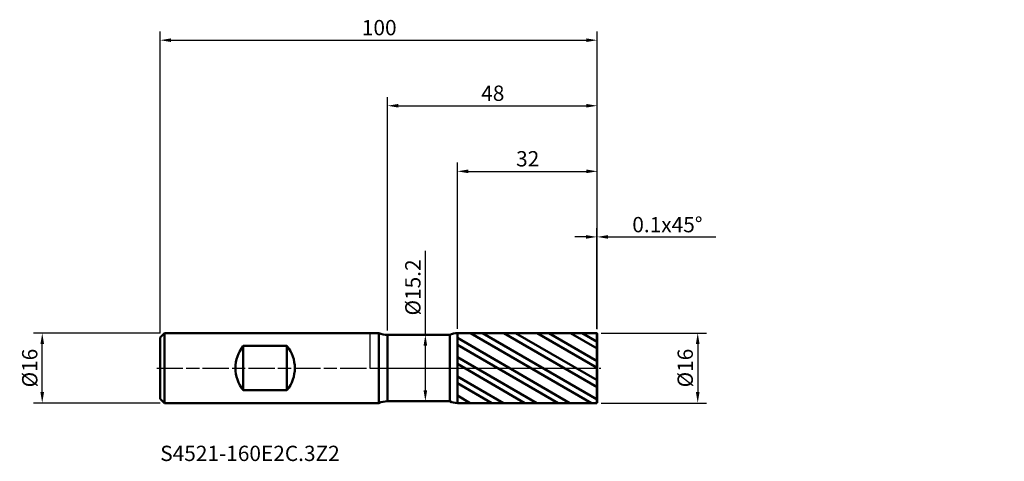
# Model space of a CAD drawing. Units: millimetres. Extents: x -80 to 145, y -21 to 80.
import ezdxf

# ---------------------------------------------------------------- set-up
doc = ezdxf.new("R2010")
doc.units = ezdxf.units.MM
doc.header["$PDMODE"] = 1
doc.linetypes.add('LONGDASH_DASH', pattern=[10.5, 6, -0.75, 3, -0.75])
for name, color, linetype, lineweight, plot in [('1', 4, 'Continuous', 50, False), ('CUT', 1, 'Continuous', 25, False), ('NOCUT', 7, 'Continuous', 25, False)]:
    doc.layers.add(name, color=color, linetype=linetype, lineweight=lineweight, plot=plot)
for name, color, linetype, lineweight in [('2', 7, 'Continuous', 25), ('4', 2, 'LONGDASH_DASH', 25), ('SK1', 4, 'Continuous', 50), ('SK2', 7, 'Continuous', 25), ('SK4', 2, 'LONGDASH_DASH', 25), ('SK6', 5, 'Continuous', 35)]:
    doc.layers.add(name, color=color, linetype=linetype, lineweight=lineweight)
doc.styles.add('STANDARD 3.5', font='monos.ttf', dxfattribs={"height": 3.5})
doc.styles.add('STANDARD 3.5 mm', font='monos.ttf', dxfattribs={"height": 3.5})
doc.dimstyles.new('AM_DIN', dxfattribs={"dimtxt": 3.5, "dimasz": 2.5, "dimexe": 2, "dimexo": 1, "dimgap": 1, "dimtad": 1, "dimdsep": 46, "dimtxsty": 'STANDARD 3.5 mm', "dimcen": 0.09, "dimadec": 0, "dimazin": 2, "dimtfac": 0.707107, "dimtmove": 0, "dimatfit": 3, "dimfxl": 1, "dimtolj": 1, "dimlwd": -1, "dimlwe": -1, "dimarcsym": 0})

# ---------------------------------------------------------------- blocks, each defined once
blk = doc.blocks.new('*D8')
at = {"layer": 'Defpoints', "color": 0}
for p in [(-75, 8), (-47, 8), (-47, -8)]:
    blk.add_point(p, dxfattribs=at)
at = {"layer": 'SK2', "color": 0}
for p, q in [((-48, 8), (-77, 8)), ((-75, -5.5), (-75, 5.5)), ((-48, -8), (-77, -8))]:
    blk.add_line(p, q, dxfattribs=at)
for points in [[(-75.416667, 5.5), (-74.583333, 5.5), (-75, 8)], [(-75.416667, -5.5), (-74.583333, -5.5), (-75, -8)]]:
    blk.add_solid(points, dxfattribs=at)
at = {"layer": 'SK2', "color": 0, "insert": (-77.863141, 0), "char_height": 3.5, "attachment_point": 5, "rotation": 90, "style": 'STANDARD 3.5 mm'}
blk.add_mtext('\\A1;%%C16', dxfattribs=at)
blk = doc.blocks.new('*D9')
at = {"layer": '2', "color": 0}
for p, q in [((52.9, 8), (77, 8)), ((75, 5.5), (75, -5.5)), ((52.9, -8), (77, -8))]:
    blk.add_line(p, q, dxfattribs=at)
for points in [[(74.583333, 5.5), (75.416667, 5.5), (75, 8)], [(74.583333, -5.5), (75.416667, -5.5), (75, -8)]]:
    blk.add_solid(points, dxfattribs=at)
at = {"layer": 'Defpoints', "color": 0}
for p in [(51.9, 8), (51.9, -8), (75, -8)]:
    blk.add_point(p, dxfattribs=at)
at = {"layer": '2', "color": 0, "insert": (72.136859, 0), "char_height": 3.5, "attachment_point": 5, "rotation": 90, "style": 'STANDARD 3.5 mm'}
blk.add_mtext('\\A1;%%C16', dxfattribs=at)
blk = doc.blocks.new('*D10')
at = {"layer": '2', "color": 0}
for p, q in [((12.672394, 7.6), (12.672394, 26.786226)), ((10.9, 7.6), (14.672394, 7.6)), ((12.672394, -5.1), (12.672394, 5.1)), ((10.9, -7.6), (14.672394, -7.6))]:
    blk.add_line(p, q, dxfattribs=at)
for points in [[(12.255727, 5.1), (13.08906, 5.1), (12.672394, 7.6)], [(12.255727, -5.1), (13.08906, -5.1), (12.672394, -7.6)]]:
    blk.add_solid(points, dxfattribs=at)
at = {"layer": 'Defpoints', "color": 0}
for p in [(9.9, 7.6), (9.9, -7.6), (12.672394, -7.6)]:
    blk.add_point(p, dxfattribs=at)
at = {"layer": '2', "color": 0, "insert": (9.809252, 18.443113), "char_height": 3.5, "attachment_point": 5, "rotation": 90, "style": 'STANDARD 3.5 mm'}
blk.add_mtext('\\A1;%%C15.2', dxfattribs=at)
blk = doc.blocks.new('*D11')
at = {"layer": '2', "color": 0}
for p, q in [((51.9, 9), (51.9, 32)), ((52, 8.9), (52, 32)), ((49.4, 30), (46.9, 30)), ((51.9, 30), (52, 30)), ((54.5, 30), (79.121926, 30))]:
    blk.add_line(p, q, dxfattribs=at)
for points in [[(49.4, 30.416667), (49.4, 29.583333), (51.9, 30)], [(54.5, 30.416667), (54.5, 29.583333), (52, 30)]]:
    blk.add_solid(points, dxfattribs=at)
at = {"layer": 'Defpoints', "color": 0}
for p in [(52, 30), (51.9, 8), (52, 7.9)]:
    blk.add_point(p, dxfattribs=at)
at = {"layer": '2', "color": 0, "insert": (68.060963, 32.81149), "char_height": 3.5, "attachment_point": 5, "style": 'STANDARD 3.5 mm'}
blk.add_mtext('\\A1;0.1x45%%D', dxfattribs=at)
blk = doc.blocks.new('*D12')
at = {"layer": '2', "color": 0}
for p, q in [((20, 8.997217), (20, 47)), ((52, 8.9), (52, 47)), ((22.5, 45), (49.5, 45))]:
    blk.add_line(p, q, dxfattribs=at)
for points in [[(22.5, 45.416667), (22.5, 44.583333), (20, 45)], [(49.5, 45.416667), (49.5, 44.583333), (52, 45)]]:
    blk.add_solid(points, dxfattribs=at)
at = {"layer": 'Defpoints', "color": 0}
for p in [(52, 45), (20, 7.997217), (52, 7.9)]:
    blk.add_point(p, dxfattribs=at)
at = {"layer": '2', "color": 0, "insert": (38.738756, 49.62298), "char_height": 3.5, "attachment_point": 3, "style": 'STANDARD 3.5 mm'}
blk.add_mtext('\\A1;32', dxfattribs=at)
blk = doc.blocks.new('*D13')
at = {"layer": '2', "color": 0}
for p, q in [((4, 8.6), (4, 62)), ((52, 8.9), (52, 62)), ((6.5, 60), (49.5, 60))]:
    blk.add_line(p, q, dxfattribs=at)
for points in [[(6.5, 60.416667), (6.5, 59.583333), (4, 60)], [(49.5, 60.416667), (49.5, 59.583333), (52, 60)]]:
    blk.add_solid(points, dxfattribs=at)
at = {"layer": 'Defpoints', "color": 0}
for p in [(52, 60), (4, 7.6), (52, 7.9)]:
    blk.add_point(p, dxfattribs=at)
at = {"layer": '2', "color": 0, "insert": (30.748595, 64.62298), "char_height": 3.5, "attachment_point": 3, "style": 'STANDARD 3.5 mm'}
blk.add_mtext('\\A1;48', dxfattribs=at)
blk = doc.blocks.new('*D14')
at = {"layer": 'Defpoints', "color": 0}
for p in [(52, 75), (-48, 7), (52, 7.9)]:
    blk.add_point(p, dxfattribs=at)
at = {"layer": 'SK2', "color": 0}
for p, q in [((-48, 8), (-48, 77)), ((52, 8.9), (52, 77)), ((-45.5, 75), (49.5, 75))]:
    blk.add_line(p, q, dxfattribs=at)
for points in [[(-45.5, 75.416667), (-45.5, 74.583333), (-48, 75)], [(49.5, 75.416667), (49.5, 74.583333), (52, 75)]]:
    blk.add_solid(points, dxfattribs=at)
at = {"layer": 'SK2', "color": 0, "insert": (6.090302, 79.62298), "char_height": 3.5, "attachment_point": 3, "style": 'STANDARD 3.5 mm'}
blk.add_mtext('\\A1;100', dxfattribs=at)

msp = doc.modelspace()

# ---------------------------------------------------------------- hatches: boundary and pattern name
at = {"layer": '1'}
h = msp.add_hatch(dxfattribs=at)
h.set_pattern_fill('STEEL', color=256, scale=1.2, angle=104.94677, style=0)
h.set_pattern_definition([(149.9468, (-93.1553, -68.4817), (-1.908065, -3.297786), []), (149.9468, (-94.996, -68.973), (-1.908065, -3.297786), [])])
h.paths.add_polyline_path([(52, -7.9), (52, 0), (52, 7.9), (51.9, 8), (20, 7.997), (20, -7.997), (51.9, -8)])

# ---------------------------------------------------------------- linework, layer by layer
for p, q in [((2.04, 8), (0, 8)), ((2.04, -8), (2.04, 8)), ((18.263, 7.6), (4, 7.6)), ((4, -7.6), (4, 7.6)), ((18.263, -7.6), (18.263, 7.6)), ((51.9, 8), (20, 7.997)), ((20, -7.997), (20, 7.997)), ((51.9, -8), (51.9, 8)), ((52, 7.9), (51.9, 8)), ((52, -7.9), (52, 7.9)), ((0, -8), (2.04, -8)), ((4, -7.6), (18.263, -7.6)), ((20, -7.997), (51.9, -8)), ((51.9, -8), (52, -7.9))]:
    msp.add_line(p, q, dxfattribs=at)
for centre, radius, start, end in [((4, 12.6), 5, 246.92608, 270), ((20, 3.997), 4, 90.005, 115.7503), ((4, -12.6), 5, 90, 113.07392), ((20, -3.997), 4, 244.2497, 269.995)]:
    msp.add_arc(centre, radius, start, end, dxfattribs=at)
for p in [(45.155, 68.482), (93.155, 68.482), (145.155, 68.482), (145.155, 60.482)]:
    msp.add_point(p, dxfattribs=at)
at = {"layer": '4'}
msp.add_line((0, 0), (52, 0), dxfattribs=at)
at = {"layer": 'CUT'}
msp.add_lwpolyline([(52, 7.9), (51.9, 8), (51.9, 8), (20, 7.997), (20, 7.997), (20, 0), (20, 0), (52, 0), (52, 0)], close=True, dxfattribs=at)
at = {"layer": 'NOCUT'}
msp.add_lwpolyline([(20, 7.997, 0.11281), (18.263, 7.6), (18.263, 7.6), (4, 7.6), (4, 7.6, -0.101021), (2.04, 8), (2.04, 8), (0, 8), (0, 8), (0, 0), (0, 0), (20, 0), (20, 0)], format="xyb", close=True, dxfattribs=at)
at = {"layer": 'SK1'}
for p, q in [((-47, 8), (-48, 7)), ((-48, -7), (-48, 7)), ((0, 8), (-47, 8)), ((-47, -8), (-47, 8)), ((-19, 5.056), (-29, 5.056)), ((-29, 5.056), (-29, -5.056)), ((-19, 5.056), (-19, -5.056)), ((-29, -5.056), (-19, -5.056)), ((-48, -7), (-47, -8)), ((-47, -8), (0, -8))]:
    msp.add_line(p, q, dxfattribs=at)
for centre, start, end in [((-22.8, 0), 140.80503, 219.19497), ((-25.2, 0), 320.80503, 39.19497)]:
    msp.add_arc(centre, 8, start, end, dxfattribs=at)
at = {"layer": 'SK4'}
msp.add_line((-48.8, 0), (52.8, 0), dxfattribs=at)

# ---------------------------------------------------------------- texts
at = {"layer": 'SK6', "insert": (-48, -22.357), "char_height": 3.5, "attachment_point": 7, "line_spacing_factor": 1.072372, "style": 'STANDARD 3.5'}
msp.add_mtext('S4521-160E2C.3Z2', dxfattribs=at)

# ---------------------------------------------------------------- dimensions: what is measured, and where the dimension line sits
at = {"layer": '2'}
for base, p1, picture, middle in [((52, 60), (4, 7.6), '*D13', (28, 60)), ((52, 45), (20, 7.997), '*D12', (36, 45))]:
    dim = msp.add_linear_dim(base=base, p1=p1, p2=(52, 7.9), dimstyle='AM_DIN', dxfattribs=at)
    dim.commit()
    dim.dimension.update_dxf_attribs({"geometry": picture, "text_midpoint": middle, "dimtype": 160})
dim = msp.add_linear_dim(base=(52, 30), p1=(51.9, 8), p2=(52, 7.9), text='<>x45%%D', dimstyle='AM_DIN', dxfattribs=at)
dim.commit()
dim.dimension.update_dxf_attribs({"geometry": '*D11', "text_midpoint": (68.061, 30), "dimtype": 160})
for base, p1, p2, picture, middle in [((12.672, -7.6), (9.9, 7.6), (9.9, -7.6), '*D10', (12.672, 18.443)), ((75, -8), (51.9, 8), (51.9, -8), '*D9', (75, 0))]:
    dim = msp.add_linear_dim(base=base, p1=p1, p2=p2, angle=270, text='%%C<>', dimstyle='AM_DIN', dxfattribs=at)
    dim.commit()
    dim.dimension.update_dxf_attribs({"geometry": picture, "text_midpoint": middle, "dimtype": 160})
at = {"layer": 'SK2'}
dim = msp.add_linear_dim(base=(52, 75), p1=(-48, 7), p2=(52, 7.9), dimstyle='AM_DIN', dxfattribs=at)
dim.commit()
dim.dimension.update_dxf_attribs({"geometry": '*D14', "text_midpoint": (2, 75), "dimtype": 160})
dim = msp.add_linear_dim(base=(-75, 8), p1=(-47, -8), p2=(-47, 8), angle=90, text='%%C<>', dimstyle='AM_DIN', dxfattribs=at)
dim.commit()
dim.dimension.update_dxf_attribs({"geometry": '*D8', "text_midpoint": (-75, 0), "dimtype": 160})

doc.saveas('drawing.dxf')
